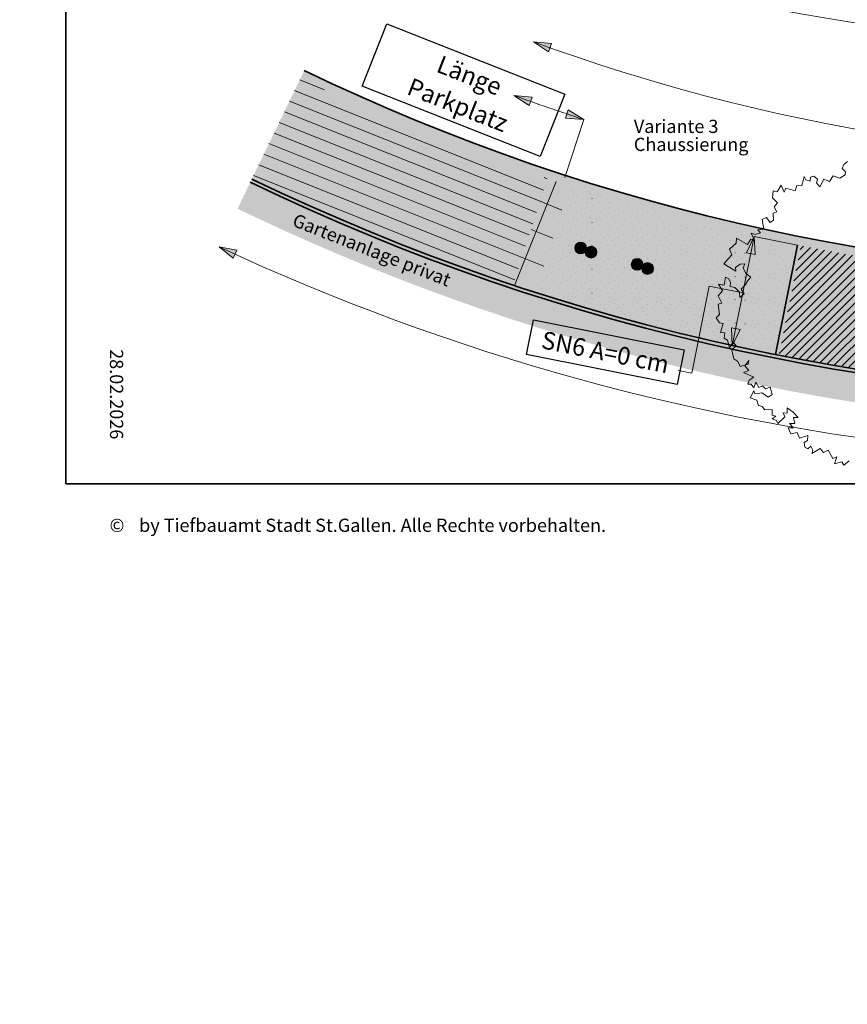
# Model space of a CAD drawing. Units: metres. Extents: x -5.3 to 0, y 0 to 0.33.
# Drawn here: x -3.81 to -3.71, y 0 to 0.11 of the extents above; entities that cross this region are included whole.
import ezdxf

# ---------------------------------------------------------------- set-up
doc = ezdxf.new("R2010")
doc.units = ezdxf.units.M
doc.header["$LTSCALE"] = 0.001
doc.layers.add('8.1 T30 und Begegnungszonen', color=7, linetype='Continuous')
doc.layers.add('8.7a Parkierung auf Rasenliner und Schrittplatten', color=7, linetype='Continuous')
doc.styles.add('arial-', font='txt', dxfattribs={"height": 1})
doc.styles.add('arial-i', font='txt', dxfattribs={"height": 1})
doc.dimstyles.new('ISO-25', dxfattribs={"dimtxt": 2.5, "dimasz": 2.5, "dimexe": 1.25, "dimexo": 0.625, "dimtad": 1, "dimtxsty": 'Standard', "dimcen": 2.5, "dimadec": 0, "dimazin": 0, "dimtfac": 1, "dimtmove": 0, "dimatfit": 3, "dimfxl": 1, "dimarcsym": 0})

# ---------------------------------------------------------------- blocks, each defined once
blk = doc.blocks.new('*D118')
at = {"layer": '8.1 T30 und Begegnungszonen', "color": 0, "linetype": 'Continuous', "lineweight": -2}
for p, q in [((-5.164724235923472, 0.2290158031159823), (-5.164724235923472, 0.232215803163666)), ((-5.162224235923472, 0.2290158031159823), (-5.162224235923472, 0.232215803163666)), ((-5.164724235923472, 0.2310158031159823), (-5.162224235923472, 0.2310158031159823))]:
    blk.add_line(p, q, dxfattribs=at)
at = {"layer": 'Defpoints', "color": 0}
for p in [(-5.162224235923472, 0.2310158031159823), (-5.164724235923472, 0.2290158031159823), (-5.162224235923472, 0.2290158031159823)]:
    blk.add_point(p, dxfattribs=at)
blk = doc.blocks.new('cw-dimension-symbol5')
at = {"linetype": 'Continuous', "lineweight": -2}
blk.add_hatch(color=0, dxfattribs=at).paths.add_polyline_path([(0, 0), (-1, 0.25), (-1, -0.25)])
at = {"color": 0, "linetype": 'Continuous', "lineweight": -2}
for p, q in [((0, 0), (-1, 0.25)), ((-1, 0.25), (-1, -0.25)), ((-1, -0.25), (0, 0))]:
    blk.add_line(p, q, dxfattribs=at)
blk = doc.blocks.new('cw-line-extremity2')
at = {"linetype": 'Continuous', "lineweight": 0}
blk.add_hatch(color=0, dxfattribs=at).paths.add_polyline_path([(0, 0), (0.002, 0.0005), (0.002, -0.0005)])
at = {"color": 0, "linetype": 'Continuous', "lineweight": -2}
for p, q in [((0, 0), (0.002, 0.0005)), ((0.002, -0.0005), (0, 0)), ((0.002, 0.0005), (0.002, -0.0005))]:
    blk.add_line(p, q, dxfattribs=at)

msp = doc.modelspace()

# ---------------------------------------------------------------- hatches: boundary and pattern name
at = {"layer": '8.7a Parkierung auf Rasenliner und Schrittplatten', "linetype": 'Continuous', "lineweight": 18, "true_color": 0xf59999, "transparency": 33554687}
for points in [[(-3.775309279076766, 0.1049564474347197, 0.2393499918578017), (-3.562142685804874, 0.1091711980902119), (-3.562612985274504, 0.1100537049789194, -0.2393499918603851), (-3.774874231564711, 0.1058568549318079), (-3.775309279076766, 0.1049564474347198)], [(-3.780993899921289, 0.09319112280557196, 0.2393499918699818), (-3.555997439388146, 0.0976397747503682), (-3.556185559177906, 0.09799277750521534, -0.2393499918747687), (-3.780819880915195, 0.09355128580440719), (-3.780993899921289, 0.09319112280557196)], [(-3.718988536987812, 0.0860667172148788), (-3.721469250479252, 0.0736453443053329, 0.0004029722657556867), (-3.721076933454385, 0.07356732216228683), (-3.720998595041146, 0.07395957652121424), (-3.718674554993819, 0.0855964576755925), (-3.718596216571044, 0.0859887120853825, -0.0004246881109894057), (-3.718988536987812, 0.0860667172148788)]]:
    msp.add_hatch(color=21, dxfattribs=at).paths.add_polyline_path(points)
at = {"layer": '8.7a Parkierung auf Rasenliner und Schrittplatten', "linetype": 'Continuous', "lineweight": 5, "true_color": 0xd9efc1, "transparency": 33554687}
msp.add_hatch(color=254, dxfattribs=at).paths.add_polyline_path([(-3.780819880921553, 0.09355128585526978, 0.03223764641165135), (-3.751205262337238, 0.08152878514001409), (-3.747335674861779, 0.09359071997354063, -0.03209294197297419), (-3.775309279073586, 0.1049564475030665), (-3.780819880921553, 0.09355128585526983)])
at = {"layer": '8.7a Parkierung auf Rasenliner und Schrittplatten', "linetype": 'Continuous', "lineweight": 20, "transparency": 33554687}
h = msp.add_hatch(dxfattribs=at)
h.set_pattern_fill('CDWK_23', color=9, scale=0.6666666865348816, angle=158.2124633789167, style=0, pattern_type=2)
h.set_pattern_definition([(158.2124633789167, (0, 0), (-0.0004948878227901551, -0.001238088820156136), [])])
h.paths.add_polyline_path([(-3.780819880921553, 0.09355128585526978, 0.03223764641165135), (-3.751205262337238, 0.08152878514001409), (-3.747335674861779, 0.09359071997354063, -0.03209294197297419), (-3.775309279073586, 0.1049564475030665), (-3.780819880921553, 0.09355128585526983)])
at = {"layer": '8.7a Parkierung auf Rasenliner und Schrittplatten', "linetype": 'Continuous', "lineweight": 18, "transparency": 33554687}
msp.add_hatch(color=5, dxfattribs=at).paths.add_polyline_path([(-3.749531732794951, 0.08097861255834138, -0.001007625972906066), (-3.750481561257552, 0.0812913903445963), (-3.746523872881443, 0.09339193456202383, -0.03297859929868696), (-3.775280275904845, 0.1050164746001327), (-3.774990244233321, 0.1056167462701563, 0.03404338690741566), (-3.745366175884118, 0.09371471020092209), (-3.749531732794951, 0.08097861255834142)])
at = {"layer": '8.7a Parkierung auf Rasenliner und Schrittplatten', "linetype": 'Continuous', "lineweight": 18, "true_color": 0xd0ecd0, "transparency": 33554687}
msp.add_hatch(color=254, dxfattribs=at).paths.add_polyline_path([(-3.78244405830434, 0.09018976448406418, 0.1702520443821443), (-3.616821264391453, 0.07142437847484787), (-3.617541154801558, 0.0746791265649561, -0.1702754118224115), (-3.780993899921289, 0.09319112282146652), (-3.78244405830434, 0.09018976448406418)])
at = {"layer": '8.7a Parkierung auf Rasenliner und Schrittplatten', "linetype": 'Continuous', "lineweight": 5, "transparency": 33554687}
for color, points in [(253, [(-3.748670440731556, 0.08070053959240159, -0.001343453796660826), (-3.749938945491027, 0.08111125079184411, -0.001343513627676361), (-3.75120526233088, 0.08152878515590867), (-3.747335674868137, 0.09359071995764609, 0.001415780967082159), (-3.746069534658303, 0.09317263499925171, 0.001415714865736847), (-3.744801087850442, 0.09276174000133713), (-3.748670440731556, 0.08070053959240157)]), (9, [(-3.718988536984633, 0.08606671725302578, -0.02833696394044724), (-3.744801093108367, 0.0927617417100036), (-3.748670439800134, 0.08070053929994142, 0.02833695909161137), (-3.721469250488788, 0.07364534426718593), (-3.718988536984633, 0.08606671725302577)]), (93, [(-3.718674554993819, 0.0855964576755925), (-3.720998595041146, 0.07395957652121424), (-3.721076933454385, 0.07356732216228684, 0.01936072821494975), (-3.702104642029316, 0.07056801699667811), (-3.702059496361922, 0.07096546615947921), (-3.700720174042891, 0.08275646535584966), (-3.700675028311919, 0.0831539150018458, -0.01927216054817078), (-3.718596216567865, 0.08598871210445602), (-3.718674554993819, 0.0855964576755925)])]:
    msp.add_hatch(color=color, dxfattribs=at).paths.add_polyline_path(points)
at = {"layer": '8.7a Parkierung auf Rasenliner und Schrittplatten', "linetype": 'Continuous', "lineweight": 18, "transparency": 33554687}
h = msp.add_hatch(dxfattribs=at)
h.set_pattern_fill('CDWK_27', color=9, scale=1.666666626930237, angle=158.2124633789167, style=0, pattern_type=2)
h.set_pattern_definition([(158.2124633789167, (0, 0), (-0.001237219490605761, -0.003095221884349695), []), (248.2124633789226, (0, 0), (0.003095221884349823, -0.001237219490605441), [])])
h.paths.add_polyline_path([(-3.748670440731556, 0.08070053959240159, -0.001343453796660826), (-3.749938945491027, 0.08111125079184411, -0.001343513627676361), (-3.75120526233088, 0.08152878515590867), (-3.747335674868137, 0.09359071995764609, 0.001415780967082159), (-3.746069534658303, 0.09317263499925171, 0.001415714865736847), (-3.744801087850442, 0.09276174000133713), (-3.748670440731556, 0.08070053959240157)])
h = msp.add_hatch(dxfattribs=at)
h.set_pattern_fill('CDWK_94', color=1, scale=0.6666666865348816, style=0, pattern_type=2)
h.set_pattern_definition([(0, (0.000400000011920929, 0.0001600000047683716), (0, 0.002668000079512596), [1.333333373069763e-06, -0.002666666746139526]), (0, (0.001733333384990692, 0.0002266666734218598), (0, 0.002668000079512596), [1.333333373069763e-06, -0.002666666746139526]), (0, (0.0009333333611488343, 0.0006266666853427887), (0, 0.002668000079512596), [1.333333373069763e-06, -0.002666666746139526]), (0, (0.002600000077486038, 0.0006266666853427887), (0, 0.002668000079512596), [1.333333373069763e-06, -0.002666666746139526]), (0, (0.001933333390951157, 0.0008266666913032531), (0, 0.002668000079512596), [1.333333373069763e-06, -0.002666666746139526]), (0, (0.00146666671037674, 0.001093333365917206), (0, 0.002668000079512596), [1.333333373069763e-06, -0.002666666746139526]), (0, (0.0006000000178813935, 0.001160000034570694), (0, 0.002668000079512596), [1.333333373069763e-06, -0.002666666746139526]), (0, (0.002400000071525574, 0.001493333377838135), (0, 0.002668000079512596), [1.333333373069763e-06, -0.002666666746139526]), (0, (0.001266666704416275, 0.001560000046491623), (0, 0.002668000079512596), [1.333333373069763e-06, -0.002666666746139526]), (0, (0.0001333333373069763, 0.001760000052452088), (0, 0.002668000079512596), [1.333333373069763e-06, -0.002666666746139526]), (0, (0.001866666722297669, 0.001893333389759064), (0, 0.002668000079512596), [1.333333373069763e-06, -0.002666666746139526]), (0, (0.000800000023841858, 0.00202666672706604), (0, 0.002668000079512596), [1.333333373069763e-06, -0.002666666746139526]), (0, (0.0002800000083446503, 0.002293333401679993), (0, 0.002668000079512596), [1.333333373069763e-06, -0.002666666746139526]), (0, (0.002266666734218597, 0.002426666738986969), (0, 0.002668000079512596), [1.333333373069763e-06, -0.002666666746139526]), (0, (0.001133333367109299, 0.002493333407640457), (0, 0.002668000079512596), [1.333333373069763e-06, -0.002666666746139526])])
h.paths.add_polyline_path([(-3.718988536984633, 0.08606671725302578, -0.02833696394044724), (-3.744801093108367, 0.0927617417100036), (-3.748670439800134, 0.08070053929994142, 0.02833695909161137), (-3.721469250488788, 0.07364534426718593), (-3.718988536984633, 0.08606671725302577)])
at = {"layer": '8.7a Parkierung auf Rasenliner und Schrittplatten', "linetype": 'Continuous', "lineweight": 18, "true_color": 0xef6666, "transparency": 33554687}
h = msp.add_hatch(color=13, dxfattribs=at)
edge = h.paths.add_edge_path()
edge.add_arc((-3.743554820124816, 0.08573479216922958), 0.0006666666411660265, 0, 360)
at = {"layer": '8.7a Parkierung auf Rasenliner und Schrittplatten', "linetype": 'Continuous', "lineweight": 18, "transparency": 33554687}
h = msp.add_hatch(dxfattribs=at)
h.set_pattern_fill('CDWK_11', color=93, scale=0.6666666865348816, style=0, pattern_type=2)
h.set_pattern_definition([(45.00000000000297, (0, 0), (-0.0004714045348400056, 0.0004714045348399568), [])])
h.paths.add_polyline_path([(-3.718674554993819, 0.0855964576755925), (-3.720998595041146, 0.07395957652121424), (-3.721076933454385, 0.07356732216228684, 0.01936072821494975), (-3.702104642029316, 0.07056801699667811), (-3.702059496361922, 0.07096546615947921), (-3.700720174042891, 0.08275646535584966), (-3.700675028311919, 0.0831539150018458, -0.01927216054817078), (-3.718596216567865, 0.08598871210445602), (-3.718674554993819, 0.0855964576755925)])
at = {"layer": '8.7a Parkierung auf Rasenliner und Schrittplatten', "linetype": 'Continuous', "lineweight": 18, "true_color": 0xef6666, "transparency": 33554687}
h = msp.add_hatch(color=13, dxfattribs=at)
edge = h.paths.add_edge_path()
edge.add_arc((-3.742371991018535, 0.0852589785396651), 0.0006666666411660129, 0, 360)
h = msp.add_hatch(color=13, dxfattribs=at)
edge = h.paths.add_edge_path()
edge.add_arc((-3.737153087219109, 0.08387407718369999), 0.0006666666411660265, 0, 360)
h = msp.add_hatch(color=13, dxfattribs=at)
edge = h.paths.add_edge_path()
edge.add_arc((-3.73596859461554, 0.08340399632569112), 0.0006666666411660265, 0, 360)

# ---------------------------------------------------------------- linework, layer by layer
at = {"layer": '8.7a Parkierung auf Rasenliner und Schrittplatten', "color": 7, "lineweight": 35}
for p, q in [((-3.801900141869099, 0.0589800199638768), (-3.801900141869099, 0.2389800199638768)), ((-3.514900141869099, 0.0589800199638768), (-3.801900141869099, 0.0589800199638768))]:
    msp.add_line(p, q, dxfattribs=at)
at = {"layer": '8.7a Parkierung auf Rasenliner und Schrittplatten', "color": 1, "linetype": 'Continuous', "lineweight": 9}
for p, q in [((-3.743210858100762, 0.100304546396232, 0.01666666666666667), (-3.745366175884118, 0.09371471020092209, 0.01666666666666667)), ((-3.72637242400538, 0.07462457327554266, 0.01666666666666667), (-3.723891710501225, 0.0870459462613825, 0.01666666666666667)), ((-3.718988536984633, 0.08606671725302577, 0.01666666666666667), (-3.723891710501225, 0.0870459462613825, 0.01666666666666667)), ((-3.721469250488788, 0.07364534426718593, 0.01666666666666667), (-3.72637242400538, 0.07462457327554266, 0.01666666666666667))]:
    msp.add_line(p, q, dxfattribs=at)
at = {"layer": '8.7a Parkierung auf Rasenliner und Schrittplatten', "color": 1, "lineweight": 35}
msp.add_line((-3.721469250482431, 0.07364534429261724, 0.01666666666666667), (-3.718988536984633, 0.08606671725302577, 0.01666666666666667), dxfattribs=at)
at = {"layer": '8.7a Parkierung auf Rasenliner und Schrittplatten', "color": 7, "linetype": 'Continuous', "lineweight": 35}
msp.add_line((-3.514900141869099, 0.0589800199638768), (-3.801900141869099, 0.0589800199638768), dxfattribs=at)
at = {"layer": '8.7a Parkierung auf Rasenliner und Schrittplatten', "color": 68, "linetype": 'Continuous', "lineweight": 20}
msp.add_lwpolyline([(-3.713323094174574, 0.09554291458477218), (-3.713714718905003, 0.09519688039491216), (-3.713924132204563, 0.09475290045767665), (-3.713542841845066, 0.09437247881918788), (-3.713575424395115, 0.09403815272360683), (-3.714176350705336, 0.09362916286815842), (-3.714945167589695, 0.09391485280702154), (-3.715353801368585, 0.09328763417909185), (-3.715986586631646, 0.09354618412365158), (-3.716435876284153, 0.09266781242717942), (-3.716826553926975, 0.09310775295604905), (-3.716694995953749, 0.09354562057842453), (-3.717135507987848, 0.0938633566700383), (-3.717506433611423, 0.09376589119304855), (-3.717537602561822, 0.09329336258281906), (-3.718018639193089, 0.09345304736166835), (-3.718208978497695, 0.09382299106945237), (-3.718469454419326, 0.09276108373353521), (-3.719056875404229, 0.09280466486960291), (-3.719251214190037, 0.09222324657787521), (-3.720285011594008, 0.09252690038392583), (-3.720487854815037, 0.09207399074901779), (-3.720839972785821, 0.09285771633495529), (-3.721275070645522, 0.09209402806947271), (-3.721727003501764, 0.0922040098606511), (-3.721805367200087, 0.09142310417522628), (-3.721233397468438, 0.09083527033835291), (-3.721629936012139, 0.09041536659588059), (-3.721323181963474, 0.08984661036520838), (-3.721745965548069, 0.08968986782421311), (-3.721704124244561, 0.08890414298087), (-3.722074444780857, 0.08861899199515223), (-3.722484247662734, 0.08919125248302658), (-3.72298111564369, 0.08896290710796555), (-3.722799125160089, 0.0878827628233993), (-3.723475064135105, 0.08780263088573655), (-3.72317080718727, 0.08745076556235194), (-3.723757800442885, 0.08727860524842779), (-3.724212045183689, 0.08741386120189865), (-3.723877586362074, 0.08669601525971929), (-3.724260268679172, 0.08672132205038904), (-3.724654090293756, 0.08612575491934657), (-3.725900820233534, 0.08685857817679286), (-3.725910761080296, 0.08627468517650802), (-3.72668856574745, 0.08559457973827561), (-3.726407189786147, 0.08496872052857915), (-3.727337462791315, 0.08392631673524419), (-3.72596480549863, 0.08310026563355963), (-3.725993207776259, 0.08353851182649175), (-3.725476518017958, 0.083894602893488), (-3.724928427223077, 0.0839216953439478), (-3.725137079083632, 0.08346927250255783), (-3.724837223533502, 0.08282545084982752), (-3.724278631334812, 0.08243281879772385), (-3.724595309674452, 0.08205510214835048), (-3.724864822690199, 0.08159931223898768), (-3.725358579226048, 0.08108167265921473), (-3.725019192705662, 0.08054728807160894), (-3.725516426490655, 0.08011179359783371), (-3.725557254661432, 0.08073048922568202), (-3.726084274594496, 0.08124910873760421), (-3.726594761375299, 0.08135926138907314), (-3.726580254691949, 0.0818336504780217), (-3.726759285529962, 0.08223498067567388), (-3.727134565248996, 0.08242456578919927), (-3.727295605593235, 0.0815360785836939), (-3.727911865791192, 0.08163469562877854), (-3.727490606610488, 0.08088342468609054), (-3.727966922274143, 0.08031730391531824), (-3.727565815376153, 0.07947582795808354), (-3.72797033129107, 0.07937819139192144), (-3.727826230288059, 0.07819190561006109), (-3.728211786242039, 0.07782524106690923), (-3.727830108029555, 0.07725175585776209), (-3.727386011477024, 0.07717160615632573), (-3.727722395245741, 0.07616186340679366), (-3.727214348294448, 0.07613338712403814), (-3.727288574902724, 0.07552546404868006), (-3.726919199292372, 0.07527858511954189), (-3.726673283866754, 0.07440605808605393), (-3.726281552248508, 0.0750503789936467), (-3.725939739199192, 0.07465543276816249), (-3.72642787577044, 0.07419584021597743), (-3.726208485130182, 0.07317477770834803), (-3.725739524482599, 0.07288289383281905), (-3.725463619636407, 0.07229787301728764), (-3.724567292706679, 0.07255363164613286), (-3.724501112947971, 0.07296406882315516), (-3.72494869839719, 0.07238706502625981), (-3.724483952227146, 0.07183208454479416), (-3.725090105969618, 0.07160446323742112), (-3.723911921028009, 0.07109197382956385), (-3.724466171389133, 0.07073652248729904), (-3.724619320650608, 0.07030080074657638), (-3.72421809796384, 0.070294532677627), (-3.723932422838718, 0.06988776562084396), (-3.723684807711155, 0.07052225749045252), (-3.723348469464491, 0.06991481589346767), (-3.722943587109755, 0.07009007956534266), (-3.722620808814874, 0.0697561153700912), (-3.722070177329889, 0.06996589687694747), (-3.721828944063694, 0.06912212529847661), (-3.722290070772678, 0.06881973596284428), (-3.722975728324762, 0.0693056155557398), (-3.723798535433323, 0.06919212309866786), (-3.72393858237953, 0.06955940672903894), (-3.724335565513482, 0.06874472721447189), (-3.723573902330906, 0.068476718321141), (-3.723401172940444, 0.06788914303173263), (-3.72298335011533, 0.06775450818727055), (-3.72269761451454, 0.06738474176118413), (-3.721858146435927, 0.06740686859478195), (-3.721850806170017, 0.06676803223003586), (-3.721414462303033, 0.06665129794150233), (-3.721839125668715, 0.06638415048310796), (-3.721349698610813, 0.06617543000886479), (-3.721191130292128, 0.06582604749391119), (-3.720429986544163, 0.06659751856833339), (-3.720604636787286, 0.06703882648815353), (-3.720131209459812, 0.06699375633587082), (-3.720157630053074, 0.0676152710631454), (-3.71947197250099, 0.06712939145753423), (-3.718898640896986, 0.06649912530610601), (-3.719446111244073, 0.06650845566143235), (-3.719274622113417, 0.06584803589214523), (-3.719877036053847, 0.06584008566885828), (-3.719411049623996, 0.06535794969270269), (-3.720031984580865, 0.06533209890077153), (-3.719735117439142, 0.06465353336681565), (-3.719003504457981, 0.06481204754223067), (-3.718735481488417, 0.06418321604758143), (-3.717798334780247, 0.06449168645570318), (-3.717829998013686, 0.06390417115876713), (-3.71823146738421, 0.06368540706981857), (-3.718141758903375, 0.06314972103466232), (-3.717809516980361, 0.06295814640392501), (-3.717455038754653, 0.06327215309490403), (-3.717225366691461, 0.06282032778769374), (-3.717350225573093, 0.06242346812277674), (-3.716418232266615, 0.06299520482728521), (-3.716031276547621, 0.06255110117941737), (-3.715484218874485, 0.06282776487062017), (-3.714962831596246, 0.06188484503775477), (-3.714500106096775, 0.06206416897167404), (-3.714800958274713, 0.06125937047669926), (-3.713954555025608, 0.0614962918379867), (-3.713710618003716, 0.06110026899049321), (-3.713105713193129, 0.06160031405478358)], dxfattribs=at)
at = {"layer": '8.7a Parkierung auf Rasenliner und Schrittplatten', "color": 1, "linetype": 'Continuous', "lineweight": 9, "elevation": 0.01666666666666667}
msp.add_lwpolyline([(-3.725171755269876, 0.08063653482148686), (-3.728970736781701, 0.08139524093461971), (-3.730937306290981, 0.07154826451232006), (-3.732489686078466, 0.07185829498522522)], dxfattribs=at)
at = {"layer": '8.7a Parkierung auf Rasenliner und Schrittplatten', "color": 1, "linetype": 'Continuous', "lineweight": 9}
for centre, radius in [((-3.743554820124816, 0.08573479216922958, 0.01666666666666667), 0.0006666666411660265), ((-3.742371991018535, 0.0852589785396651, 0.01666666666666667), 0.0006666666411660129), ((-3.737153087219109, 0.08387407718369999, 0.01666666666666667), 0.0006666666411660265), ((-3.73596859461554, 0.08340399632569112, 0.01666666666666667), 0.0006666666411660265)]:
    msp.add_circle(centre, radius, dxfattribs=at)
for centre, radius, start, end in [((-3.672876070584671, 0.3695710817348387, 0.01666666666666667), 0.2613195890820469, 244.211682713544, 282.8459464444653), ((-3.672876070592041, 0.3169600240279393, 0.01666666666666667), 0.2213195891185658, 249.9100869301396, 293.3093435123163), ((-3.672876070920805, 0.3169600233484674, 0.01666666666666667), 0.2277862550310061, 249.9100869494547, 252.0145553728695), ((-3.67433878226061, 0.3227997905773642, 0.01666666666666667), 0.2613195890598152, 245.0575165204867, 282.8825686752227)]:
    msp.add_arc(centre, radius, start, end, dxfattribs=at)
at = {"layer": '8.7a Parkierung auf Rasenliner und Schrittplatten', "color": 1, "lineweight": 35}
for centre, radius, start, end in [((-3.672876070585641, 0.3169600240103168, 0.01666666666666667), 0.2344529224331686, 244.2116827153503, 298.0537375764648), ((-3.672876070586696, 0.3169600239967194, 0.01666666666666667), 0.248119589087432, 244.2116827141729, 298.0537375776927)]:
    msp.add_arc(centre, radius, start, end, dxfattribs=at)
at = {"layer": '8.7a Parkierung auf Rasenliner und Schrittplatten', "color": 251, "lineweight": 35}
msp.add_arc((-3.672876070586817, 0.3169600240040107, 0.01666666666666667), 0.2485195890942094, 244.2116827147998, 298.053737577282, dxfattribs=at)

# ---------------------------------------------------------------- block references
at = {"layer": '8.7a Parkierung auf Rasenliner und Schrittplatten', "color": 1, "lineweight": 9}
for p, rotation in [((-3.748898101562371, 0.109106683100359), 340.2687584721407), ((-3.751119365098189, 0.1030334824580912), 340.2608316866913), ((-3.743210858100762, 0.100304546396232), 161.6638106356334), ((-3.723891710501225, 0.0870459462613825), 258.7058627918707), ((-3.784539408716073, 0.08585306754618524), 335.4143566351552), ((-3.72637242400538, 0.07462457327554266), 78.70586279187066)]:
    msp.add_blockref('cw-line-extremity2', p, dxfattribs=dict(at, rotation=rotation))

# ---------------------------------------------------------------- texts
at = {"layer": '8.7a Parkierung auf Rasenliner und Schrittplatten', "color": 8, "linetype": 'Continuous', "style": 'arial-i'}
msp.add_text('Gartenanlage privat', height=0.0015, rotation=338.5716523756678, dxfattribs=at).set_placement((-3.776348704271824, 0.0882861647847259))
at = {"layer": '8.7a Parkierung auf Rasenliner und Schrittplatten', "color": 7, "linetype": 'Continuous', "style": 'arial-'}
msp.add_text('28.02.2026', height=0.0015, rotation=270, dxfattribs=at).set_placement((-3.79690710187009, 0.0742645129461054))
for s, p in [('©', (-3.796957101870091, 0.05354971982349593)), ('by Tiefbauamt Stadt St.Gallen. Alle Rechte vorbehalten.', (-3.793598901873142, 0.05354971982349593))]:
    msp.add_text(s, height=0.0015, dxfattribs=at).set_placement(p)
at = {"layer": '8.7a Parkierung auf Rasenliner und Schrittplatten', "color": 12, "linetype": 'Continuous', "true_color": 0xe50000, "char_height": 0.002, "attachment_point": 2, "line_spacing_factor": 1.07999975538982, "style": 'arial-', "bg_fill": 16}
for s, insert, width, rotation in [('{\\fArial|b0|i0;\\W0.980000;\\H0.002000;\\c255;Länge Parkplatz}', (-3.755792414473405, 0.1062270807904963), 0.01969301411410723, 338.41166493495865), ('{\\fArial|b0|i0;\\W0.980000;\\H0.002000;\\c255;SN6 A=0 cm}', (-3.740555129183204, 0.07491513043404244), 0.015407534282093, 348.70587374175574)]:
    msp.add_mtext(s, dxfattribs=dict(at, insert=insert, width=width, rotation=rotation))
at = {"layer": '8.7a Parkierung auf Rasenliner und Schrittplatten', "color": 12, "linetype": 'Continuous', "true_color": 0xe50000, "insert": (-3.73752587108027, 0.1002716501636271), "char_height": 0.0015, "width": 0.01261595901489271, "attachment_point": 1, "line_spacing_factor": 0.8189998362000329, "style": 'arial-'}
msp.add_mtext('{\\fArial|b0|i0;\\W1.000000;\\H0.001500;\\c255;Variante 3}\\P{\\fArial|b0|i0;\\W1.000000;\\H0.001500;\\c255;Chaussierung}', dxfattribs=at)

# ---------------------------------------------------------------- dimensions: what is measured, and where the dimension line sits
at = {"layer": '8.1 T30 und Begegnungszonen', "color": 7, "linetype": 'Continuous', "lineweight": 18}
dim = msp.add_aligned_dim(p1=(-5.164724235923472, 0.2290158031159823), p2=(-5.162224235923472, 0.2290158031159823), distance=0.0020000000000000018, text=' ', dimstyle='ISO-25', override={"dimasz": 0.002400000095367432, "dimexe": 0.001200000047683716, "dimexo": 0, "dimgap": 0, "dimlfac": 1000, "dimblk": 'cw-dimension-symbol5', "dimtmove": 2}, dxfattribs=at)
dim.commit()
dim.dimension.update_dxf_attribs({"geometry": '*D118', "text_midpoint": (0, 0)})

doc.saveas('drawing.dxf')
